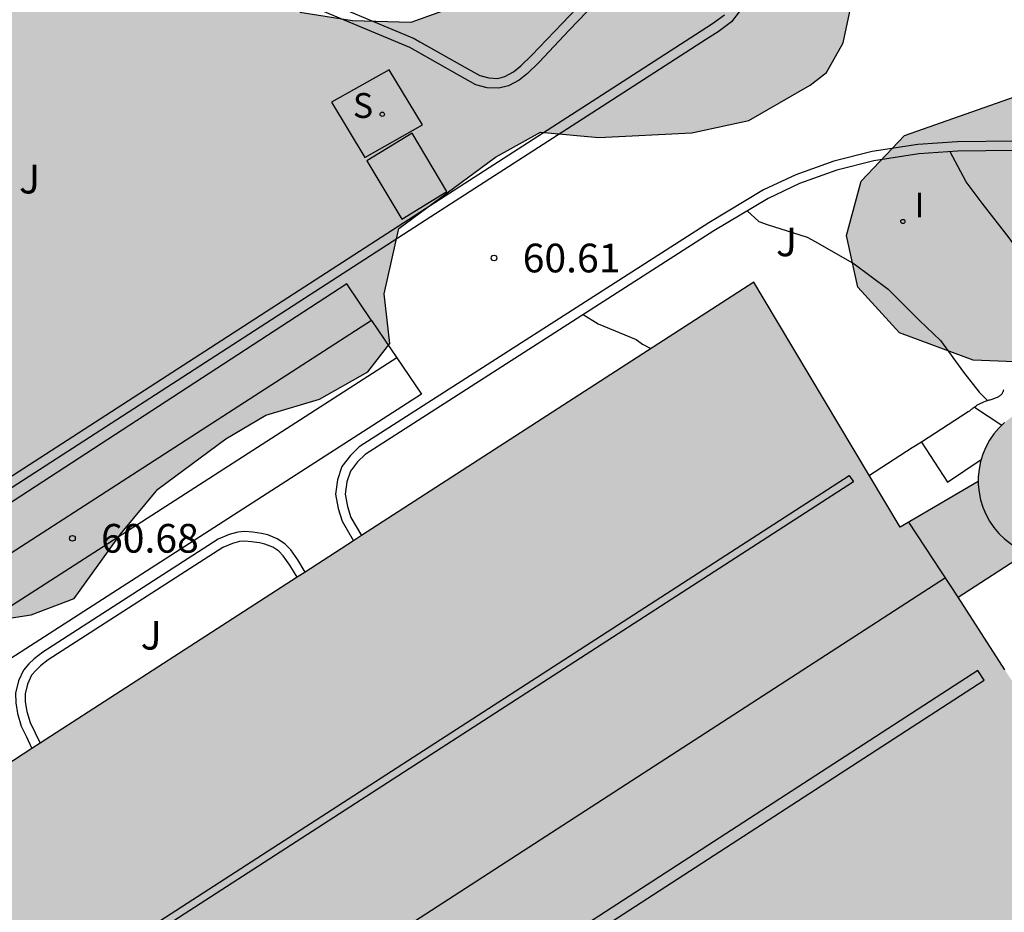
# Model space of a CAD drawing. Units: metres. Extents: x 579593 to 579945, y 4795039 to 4795291.
# Drawn here: x 579647 to 579672, y 4795140 to 4795163 of the extents above; entities that cross this region are included whole.
import ezdxf

# ---------------------------------------------------------------- set-up
doc = ezdxf.new("R2010")
doc.units = ezdxf.units.M
for name, color, linetype in [('020104', 34, 'Continuous'), ('020204', 9, 'Continuous'), ('020308', 9, 'Continuous'), ('060124', 9, 'Continuous'), ('070105', 6, 'Continuous'), ('080109', 9, 'Continuous'), ('080110', 9, 'Continuous'), ('090103', 9, 'Continuous'), ('100106', 63, 'Continuous'), ('100118', 9, 'Continuous'), ('100302', 7, 'Continuous'), ('110101', 9, 'Continuous'), ('210204', 9, 'Continuous'), ('210304', 9, 'Continuous'), ('270204', 9, 'Continuous'), ('270304', 9, 'Continuous'), ('990501', 21, 'Continuous'), ('990504', 63, 'Continuous')]:
    doc.layers.add(name, color=color, linetype=linetype)
doc.layers.add('020105', color=24, linetype='Continuous', lineweight=30)
doc.layers.add('080111', color=7, linetype='Continuous', lineweight=30)
doc.styles.add('ARIAL', font='ARIAL.TTF', dxfattribs={"height": 1})
doc.styles.add('ROMANS', font='romans__.ttf', dxfattribs={"height": 1})

# ---------------------------------------------------------------- blocks, each defined once
blk = doc.blocks.new('REIND')
blk.add_circle((0, 0), 0.055)
blk = doc.blocks.new('SANEA')
blk.add_circle((0, 0), 0.055)
blk = doc.blocks.new('COTAPU')
blk.add_circle((0, 0), 0.075)

msp = doc.modelspace()

# ---------------------------------------------------------------- hatches: boundary and pattern name
at = {"layer": '990501'}
msp.add_hatch(color=256, dxfattribs=at).paths.add_polyline_path([(579659.198, 4795137.169), (579662.269, 4795139.097), (579665.286, 4795134.373), (579675.636, 4795141.033), (579675.732, 4795141.096), (579671.07, 4795148.338), (579672.878, 4795149.499), (579672.976, 4795149.459), (579673.17, 4795149.404), (579673.369, 4795149.369), (579673.57, 4795149.354), (579673.772, 4795149.359), (579673.972, 4795149.384), (579674.169, 4795149.429), (579674.361, 4795149.493), (579674.545, 4795149.576), (579674.719, 4795149.677), (579674.883, 4795149.795), (579675.035, 4795149.929), (579675.172, 4795150.077), (579675.294, 4795150.237), (579675.399, 4795150.41), (579675.486, 4795150.592), (579675.556, 4795150.781), (579675.605, 4795150.977), (579675.635, 4795151.176), (579675.645, 4795151.378), (579675.635, 4795151.58), (579675.605, 4795151.779), (579675.556, 4795151.975), (579675.486, 4795152.164), (579675.399, 4795152.346), (579675.294, 4795152.518), (579675.172, 4795152.679), (579675.035, 4795152.827), (579674.883, 4795152.961), (579674.719, 4795153.079), (579674.545, 4795153.18), (579674.361, 4795153.263), (579674.169, 4795153.327), (579673.972, 4795153.372), (579673.772, 4795153.397), (579673.57, 4795153.402), (579673.369, 4795153.387), (579673.17, 4795153.352), (579672.976, 4795153.297), (579672.788, 4795153.223), (579672.609, 4795153.131), (579672.439, 4795153.022), (579672.281, 4795152.896), (579672.137, 4795152.755), (579672.007, 4795152.6), (579671.893, 4795152.434), (579671.797, 4795152.256), (579671.718, 4795152.07), (579671.659, 4795151.878), (579671.619, 4795151.68), (579671.599, 4795151.479), (579671.599, 4795151.362), (579670.835, 4795150.913), (579669.559, 4795150.163), (579665.976, 4795156.16), (579665.731, 4795156.571), (579611.446, 4795121.5), (579612.46, 4795119.931), (579609.328, 4795117.76), (579608.966, 4795117.509), (579610.112, 4795115.856), (579606.744, 4795113.676), (579605.33, 4795112.761), (579594.826, 4795105.965), (579594.252, 4795106.854), (579594.252, 4795091.216), (579594.783, 4795091.222), (579596.195, 4795091.702), (579596.847, 4795092.095), (579597.826, 4795093.216), (579598.198, 4795093.849), (579598.503, 4795095.32), (579598.491, 4795096.071), (579597.937, 4795097.694), (579601.288, 4795099.814), (579606.607, 4795091.67), (579620.348, 4795100.626), (579617.931, 4795104.356), (579616.401, 4795106.718), (579619.631, 4795108.808), (579621.43, 4795106.02), (579662.257, 4795132.36)])
at = {"layer": '990504'}
for points in [[(579651.932, 4795152.474), (579652.973, 4795153.091), (579654.381, 4795153.512), (579655.637, 4795154.228), (579656.218, 4795154.962), (579656.065, 4795156.267), (579656.455, 4795157.97), (579658.981, 4795159.838), (579660.157, 4795160.487), (579661.683, 4795160.346), (579664.111, 4795160.475), (579665.597, 4795160.795), (579667.203, 4795161.719), (579667.633, 4795162.051), (579668.069, 4795162.82), (579668.307, 4795163.975), (579668.046, 4795165.64), (579667.033, 4795166.415), (579666.319, 4795166.828), (579665.322, 4795167.064), (579664.256, 4795167.155), (579663.031, 4795167.08), (579661.697, 4795166.343), (579660.607, 4795165.346), (579659.631, 4795164.526), (579658.176, 4795163.858), (579656.766, 4795163.357), (579655.239, 4795163.398), (579653.86, 4795163.616), (579652.906, 4795163.694), (579651.808, 4795163.887), (579650.319, 4795164.342), (579648.93, 4795164.673), (579646.099, 4795164.605), (579644.758, 4795164.182), (579641.843, 4795162.778), (579640.345, 4795162.403), (579639.126, 4795161.867), (579637.848, 4795161.118), (579636.361, 4795160.697), (579634.496, 4795160.719), (579633.274, 4795160.845), (579631.974, 4795161.107), (579630.278, 4795161.105), (579628.59, 4795160.855), (579627.169, 4795160.343), (579626.106, 4795159.704), (579625.593, 4795159.036), (579625.225, 4795158.311), (579624.803, 4795156.856), (579624.891, 4795155.699), (579625.651, 4795153.432), (579625.762, 4795152.386), (579625.652, 4795151.635), (579625.351, 4795150.852), (579624.903, 4795149.959), (579622.809, 4795146.636), (579622.165, 4795145.341), (579622.112, 4795144.656), (579622.225, 4795143.768), (579622.203, 4795142.87), (579622.111, 4795141.703), (579622.227, 4795141.005), (579622.399, 4795140.408), (579622.651, 4795139.798), (579622.936, 4795139.222), (579623.772, 4795138.707), (579625.038, 4795138.389), (579625.877, 4795138.132), (579626.827, 4795137.683), (579627.45, 4795137.215), (579627.982, 4795136.614), (579628.546, 4795135.866), (579629.123, 4795135.253), (579629.758, 4795134.773), (579630.396, 4795134.553), (579631.125, 4795134.466), (579631.945, 4795134.523), (579632.699, 4795134.638), (579633.93, 4795135.197), (579634.553, 4795135.684), (579635.225, 4795136.496), (579635.913, 4795137.678), (579636.106, 4795138.788), (579635.803, 4795139.836), (579635.485, 4795141.401), (579635.689, 4795142.522), (579636.041, 4795143.865), (579635.623, 4795144.645), (579634.869, 4795145.485), (579634.398, 4795146.468), (579634.326, 4795147.053), (579634.726, 4795147.598), (579635.246, 4795147.929), (579636.09, 4795148.088), (579638.595, 4795148.103), (579639.964, 4795147.941), (579640.4, 4795147.823), (579641.364, 4795147.655), (579645.576, 4795147.685), (579646.836, 4795147.872), (579647.964, 4795148.297), (579649.174, 4795149.979), (579650.153, 4795151.158)], [(579678.071, 4795161.23), (579679.168, 4795160.671), (579680.232, 4795159.863), (579681.392, 4795158.736), (579682.579, 4795157.381), (579684.474, 4795154.476), (579684.984, 4795153.058), (579684.956, 4795151.557), (579684.463, 4795150.181), (579683.293, 4795148.755), (579681.557, 4795148.129), (579680.381, 4795148.759), (579679.162, 4795149.856), (579677.564, 4795151.784), (579676.217, 4795153.121), (579674.806, 4795154.013), (579672.982, 4795154.471), (579671.462, 4795154.529), (579669.542, 4795155.247), (579668.453, 4795156.433), (579668.15, 4795157.788), (579668.534, 4795159.205), (579669.672, 4795160.404), (579673.195, 4795161.635), (579675.74, 4795161.685), (579677.398, 4795161.447)]]:
    msp.add_hatch(color=256, dxfattribs=at).paths.add_polyline_path(points)

# ---------------------------------------------------------------- linework, layer by layer
at = {"layer": '020104', "flags": 128}
for points, elevation in [([(579674.004, 4795153.804), (579673.712, 4795155.308), (579673.527, 4795155.93), (579672.997, 4795156.892), (579672.411, 4795157.728), (579671.697, 4795158.634), (579671.28, 4795159.192), (579670.866, 4795159.975)], 59.5), ([(579661.273, 4795155.722), (579661.66, 4795155.48), (579662.654, 4795155.071), (579662.819, 4795154.944), (579663.004, 4795154.849), (579663.041, 4795154.833)], 60.5)]:
    msp.add_lwpolyline(points, dxfattribs=dict(at, elevation=elevation))
at = {"layer": '020105', "elevation": 60, "flags": 128}
msp.add_lwpolyline([(579665.561, 4795158.434), (579665.865, 4795158.15), (579666.084, 4795158.079), (579667.124, 4795157.74), (579667.332, 4795157.633), (579668.355, 4795157.051), (579669.247, 4795156.384), (579670.067, 4795155.567), (579670.614, 4795155.039), (579671.211, 4795154.217), (579671.625, 4795153.695), (579671.846, 4795153.47)], dxfattribs=at)
at = {"layer": '060124'}
for points in [[(579671.502, 4795153.303, 60.024), (579671.492, 4795153.296, 60.026), (579671.476, 4795153.284, 60.029), (579671.46, 4795153.272, 60.032), (579671.445, 4795153.261, 60.036), (579671.429, 4795153.249, 60.039), (579671.414, 4795153.236, 60.042), (579671.399, 4795153.224, 60.045), (579671.384, 4795153.212, 60.048), (579671.368, 4795153.2, 60.051), (579671.353, 4795153.187, 60.054), (579671.338, 4795153.175, 60.057), (579670.111, 4795152.387, 60.184)], [(579671.502, 4795153.303, 60.92), (579672.218, 4795152.834, 60.85)], [(579670.111, 4795152.387, 60.826), (579670.791, 4795151.341, 60.773), (579671.675, 4795151.929, 60.778)]]:
    msp.add_polyline3d(points, dxfattribs=at)
at = {"layer": '070105'}
for points in [[(579653.345, 4795164.407, 60.776), (579656.848, 4795162.933, 60.647), (579657.004, 4795162.847, 60.556), (579658.176, 4795162.189, 60.534), (579658.565, 4795161.97, 60.525), (579658.802, 4795161.906, 60.519), (579659.038, 4795161.895, 60.496), (579659.221, 4795161.94, 60.488), (579659.452, 4795162.067, 60.466), (579659.642, 4795162.219, 60.46), (579659.923, 4795162.494, 60.452), (579660.72, 4795163.329, 60.377), (579662.571, 4795165.269, 60.179)], [(579662.756, 4795165.086, 60.178), (579660.908, 4795163.15, 60.376), (579660.108, 4795162.311, 60.451), (579659.815, 4795162.024, 60.459), (579659.597, 4795161.85, 60.466), (579659.317, 4795161.695, 60.489), (579659.064, 4795161.634, 60.498), (579658.762, 4795161.647, 60.522), (579658.466, 4795161.728, 60.528), (579658.049, 4795161.962, 60.538), (579656.879, 4795162.619, 60.56), (579656.736, 4795162.698, 60.65), (579653.253, 4795164.163, 60.779)], [(579657.148, 4795158.493, 60.873), (579661.356, 4795161.204, 60.499), (579664.354, 4795163.134, 60.181), (579664.654, 4795163.326, 60.04), (579664.965, 4795163.559, 60.041)], [(579665.345, 4795163.635, 60.04), (579665.151, 4795163.373, 60.04), (579664.802, 4795163.112, 60.04), (579664.495, 4795162.915, 60.181), (579661.496, 4795160.986, 60.499), (579657.289, 4795158.274, 60.873)], [(579672.553, 4795160.255, 59.297), (579671.049, 4795160.237, 59.491), (579670.02, 4795160.169, 59.594), (579668.823, 4795159.987, 59.659), (579667.827, 4795159.733, 59.714), (579666.831, 4795159.376, 59.848), (579665.984, 4795158.979, 60.001), (579664.552, 4795158.122, 60.248), (579655.414, 4795152.262, 60.872), (579655.184, 4795152.04, 60.872), (579654.964, 4795151.746, 60.872), (579654.845, 4795151.403, 60.872), (579654.799, 4795151.025, 60.872), (579654.864, 4795150.648, 60.872), (579654.97, 4795150.317, 60.872), (579655.262, 4795149.807, 60.872)], [(579672.539, 4795160.005, 59.297), (579671.059, 4795159.988, 59.491), (579670.047, 4795159.921, 59.594), (579668.873, 4795159.742, 59.659), (579667.9, 4795159.494, 59.714), (579666.927, 4795159.145, 59.848), (579666.102, 4795158.758, 60.001), (579664.684, 4795157.909, 60.248), (579655.57, 4795152.065, 60.872), (579655.372, 4795151.874, 60.872), (579655.187, 4795151.627, 60.872), (579655.09, 4795151.346, 60.872), (579655.052, 4795151.031, 60.872), (579655.107, 4795150.708, 60.872), (579655.2, 4795150.418, 60.872), (579655.473, 4795149.943, 60.872)], [(579644.619, 4795150.403, 60.917), (579657.148, 4795158.493, 60.873)], [(579657.289, 4795158.274, 60.873), (579644.76, 4795150.184, 60.917)], [(579653.999, 4795148.991, 60.872), (579653.809, 4795149.311, 60.872), (579653.625, 4795149.57, 60.872), (579653.474, 4795149.731, 60.872), (579653.272, 4795149.863, 60.872), (579653.026, 4795149.961, 60.872), (579652.859, 4795150, 60.872), (579652.633, 4795150.033, 60.872), (579652.419, 4795150.053, 60.872), (579652.241, 4795150.035, 60.872), (579652.016, 4795149.975, 60.872), (579651.73, 4795149.851, 60.872), (579647.141, 4795146.9, 60.889), (579646.914, 4795146.726, 60.889), (579646.78, 4795146.593, 60.889), (579646.639, 4795146.43, 60.889), (579646.504, 4795146.147, 60.889), (579646.428, 4795145.829, 60.889), (579646.437, 4795145.574, 60.889), (579646.484, 4795145.292, 60.889), (579646.575, 4795144.967, 60.889), (579646.716, 4795144.681, 60.889), (579646.86, 4795144.379, 60.889)], [(579653.789, 4795148.856, 60.872), (579653.599, 4795149.175, 60.872), (579653.431, 4795149.411, 60.872), (579653.312, 4795149.538, 60.872), (579653.156, 4795149.64, 60.872), (579652.951, 4795149.722, 60.872), (579652.812, 4795149.754, 60.872), (579652.603, 4795149.785, 60.872), (579652.42, 4795149.802, 60.872), (579652.286, 4795149.788, 60.872), (579652.098, 4795149.738, 60.872), (579651.848, 4795149.63, 60.872), (579647.285, 4795146.695, 60.889), (579647.079, 4795146.537, 60.889), (579646.963, 4795146.422, 60.889), (579646.85, 4795146.292, 60.889), (579646.741, 4795146.063, 60.889), (579646.679, 4795145.804, 60.889), (579646.686, 4795145.599, 60.889), (579646.728, 4795145.346, 60.889), (579646.809, 4795145.057, 60.889), (579646.941, 4795144.79, 60.889), (579647.072, 4795144.516, 60.889)]]:
    msp.add_polyline3d(points, dxfattribs=at)
at = {"layer": '080109'}
for points in [[(579668.228, 4795151.517, 67.51), (579668.336, 4795151.349, 67.51), (579614.702, 4795116.715, 67.51), (579614.594, 4795116.883, 67.51)], [(579671.591, 4795146.417, 67.51), (579651.947, 4795133.686, 67.51), (579652.11, 4795133.434, 67.51), (579671.754, 4795146.165, 67.51)]]:
    msp.add_polyline3d(points, close=True, dxfattribs=at)
msp.add_polyline3d([(579670.739, 4795148.841, 67.759), (579650.292, 4795135.608, 67.76)], dxfattribs=at)
at = {"layer": '080110'}
for points in [[(579671.599, 4795151.362, 60.811), (579671.599, 4795151.277, 60.811), (579671.619, 4795151.076, 60.811), (579671.659, 4795150.878, 60.811), (579671.718, 4795150.686, 60.811), (579671.797, 4795150.5, 60.811), (579671.893, 4795150.322, 60.811), (579672.007, 4795150.156, 60.811), (579672.137, 4795150.001, 60.811), (579672.281, 4795149.86, 60.811), (579672.439, 4795149.734, 60.811), (579672.609, 4795149.625, 60.811), (579672.788, 4795149.533, 60.811), (579672.876, 4795149.497, 60.811)], [(579671.07, 4795148.338, 71.326), (579669.782, 4795150.294, 71.326)]]:
    msp.add_polyline3d(points, dxfattribs=at)
at = {"layer": '080111'}
for points in [[(579671.675, 4795151.929, 60.811), (579671.659, 4795151.878, 60.811), (579671.619, 4795151.68, 60.811), (579671.599, 4795151.479, 60.811), (579671.599, 4795151.362, 59.317), (579670.835, 4795150.913, 59.615), (579669.559, 4795150.163, 59.615), (579665.976, 4795156.16, 60.505), (579665.731, 4795156.571, 60.368), (579655.473, 4795149.943, 60.45)], [(579672.281, 4795152.896, 60.811), (579672.218, 4795152.834, 60.811)], [(579672.218, 4795152.834, 60.811), (579672.137, 4795152.755, 60.811), (579672.007, 4795152.6, 60.811), (579671.893, 4795152.434, 60.811), (579671.797, 4795152.256, 60.811), (579671.718, 4795152.07, 60.811), (579671.675, 4795151.929, 60.811)], [(579655.262, 4795149.807, 60.452), (579653.999, 4795148.991, 60.462)], [(579655.473, 4795149.943, 60.45), (579655.262, 4795149.807, 60.452)], [(579672.295, 4795146.435, 60.763), (579671.07, 4795148.338, 60.767), (579672.878, 4795149.499, 60.628)], [(579653.789, 4795148.856, 60.463), (579647.072, 4795144.516, 60.517)], [(579653.999, 4795148.991, 60.462), (579653.789, 4795148.856, 60.463)], [(579646.86, 4795144.379, 60.518), (579645.659, 4795143.603, 60.528)], [(579647.072, 4795144.516, 60.517), (579646.86, 4795144.379, 60.518)]]:
    msp.add_polyline3d(points, dxfattribs=at)
at = {"layer": '090103'}
for points in [[(579672.265, 4795153.755, 59.906), (579672.262, 4795153.744, 59.905), (579672.254, 4795153.724, 59.904), (579672.25, 4795153.713, 59.901), (579672.245, 4795153.703, 59.9), (579672.225, 4795153.664, 59.897), (579672.211, 4795153.643, 59.896), (579672.197, 4795153.626, 59.895), (579672.182, 4795153.611, 59.896), (579672.165, 4795153.597, 59.897), (579672.148, 4795153.584, 59.898), (579672.129, 4795153.572, 59.9), (579672.109, 4795153.56, 59.903), (579672.089, 4795153.55, 59.906), (579672.067, 4795153.541, 59.909), (579672.045, 4795153.532, 59.913), (579672.023, 4795153.523, 59.917), (579671.999, 4795153.515, 59.921), (579671.976, 4795153.508, 59.925), (579671.952, 4795153.501, 59.93), (579671.928, 4795153.494, 59.935), (579671.903, 4795153.487, 59.94), (579671.879, 4795153.48, 59.945), (579671.855, 4795153.473, 59.95), (579671.83, 4795153.465, 59.955), (579671.807, 4795153.458, 59.96), (579671.783, 4795153.45, 59.965), (579671.74, 4795153.435, 59.974), (579671.698, 4795153.417, 59.983), (579671.68, 4795153.409, 59.987), (579671.661, 4795153.4, 59.991), (579671.643, 4795153.391, 59.995), (579671.625, 4795153.382, 59.999), (579671.608, 4795153.372, 60.002), (579671.59, 4795153.362, 60.006), (579671.573, 4795153.351, 60.009), (579671.557, 4795153.341, 60.013), (579671.54, 4795153.33, 60.016), (579671.524, 4795153.319, 60.019), (579671.508, 4795153.307, 60.023), (579671.502, 4795153.303, 60.024)], [(579670.111, 4795152.387, 60.184), (579669.874, 4795152.235, 60.208), (579668.752, 4795151.514, 60.208)]]:
    msp.add_polyline3d(points, dxfattribs=at)
at = {"layer": '100106', "flags": 128}
for points, elevation in [([(579645.576, 4795147.685), (579646.836, 4795147.872), (579647.964, 4795148.297), (579649.174, 4795149.979), (579650.153, 4795151.158), (579651.932, 4795152.474), (579652.973, 4795153.091), (579654.381, 4795153.512), (579655.637, 4795154.228), (579656.218, 4795154.962), (579656.065, 4795156.267), (579656.455, 4795157.97), (579658.981, 4795159.838), (579660.157, 4795160.487), (579661.683, 4795160.346), (579664.111, 4795160.475), (579665.597, 4795160.795), (579667.203, 4795161.719), (579667.633, 4795162.051), (579668.069, 4795162.82), (579668.307, 4795163.975)], 62.204), ([(579658.176, 4795163.858), (579656.766, 4795163.357), (579655.239, 4795163.398), (579653.86, 4795163.616)], 62.204), ([(579672.982, 4795154.471), (579671.462, 4795154.529), (579669.542, 4795155.247), (579668.453, 4795156.433), (579668.15, 4795157.788), (579668.534, 4795159.205), (579669.672, 4795160.404), (579673.195, 4795161.635)], 63.706)]:
    msp.add_lwpolyline(points, dxfattribs=dict(at, elevation=elevation))
at = {"layer": '100118'}
for points in [[(579657.071, 4795160.676, 60.633), (579656.197, 4795162.121, 60.623), (579654.688, 4795161.275, 60.632), (579655.563, 4795159.83, 60.633), (579657.071, 4795160.676, 60.633)], [(579656.527, 4795158.216, 60.72), (579657.706, 4795158.939, 60.707), (579656.795, 4795160.458, 60.711), (579655.616, 4795159.735, 60.72), (579656.527, 4795158.216, 60.72)]]:
    msp.add_polyline3d(points, dxfattribs=at)
at = {"layer": '110101'}
for points in [[(579655.736, 4795155.566, 60.676), (579655.087, 4795156.525, 60.676), (579640.515, 4795147.038, 60.676)], [(579655.736, 4795155.566, 60.676), (579639.912, 4795145.357, 60.676)], [(579655.736, 4795155.566, 60.676), (579656.398, 4795154.588, 60.676)], [(579656.398, 4795154.588, 60.676), (579657.041, 4795153.638, 60.676), (579636.077, 4795140.157, 60.676)], [(579656.398, 4795154.588, 60.676), (579638.91, 4795143.345, 60.676)]]:
    msp.add_polyline3d(points, dxfattribs=at)

# ---------------------------------------------------------------- block references
at = {"layer": '020204', "rotation": 359.9987685839998}
for p in [(579658.939, 4795157.199, 60.614), (579647.916, 4795149.873, 60.678)]:
    msp.add_blockref('COTAPU', p, dxfattribs=at)
at = {"layer": '210204', "rotation": 359.9987685839998}
msp.add_blockref('SANEA', (579656.017, 4795160.957, 60.625), dxfattribs=at)
at = {"layer": '270204', "rotation": 359.9987685839998}
msp.add_blockref('REIND', (579669.628, 4795158.155, 59.836), dxfattribs=at)

# ---------------------------------------------------------------- texts
at = {"layer": '020308', "style": 'ARIAL'}
for s, p in [('60.61', (579659.689, 4795156.824, 60.612)), ('60.68', (579648.665, 4795149.498, 60.676))]:
    msp.add_text(s, height=0.75, rotation=359.9988, dxfattribs=at).set_placement(p)
at = {"layer": '100302', "style": 'ARIAL'}
for p in [(579646.522, 4795158.886), (579666.311, 4795157.246), (579649.701, 4795146.966)]:
    msp.add_text('J', height=0.75, rotation=359.9988, dxfattribs=at).set_placement(p)
at = {"layer": '210304', "style": 'ROMANS'}
msp.add_text('S', height=0.65, rotation=359.9988, dxfattribs=at).set_placement((579655.249, 4795160.86, 60.623))
at = {"layer": '270304', "style": 'ROMANS'}
msp.add_text('I', height=0.65, rotation=359.9988, dxfattribs=at).set_placement((579669.934, 4795158.261, 59.834))

doc.saveas('drawing.dxf')
